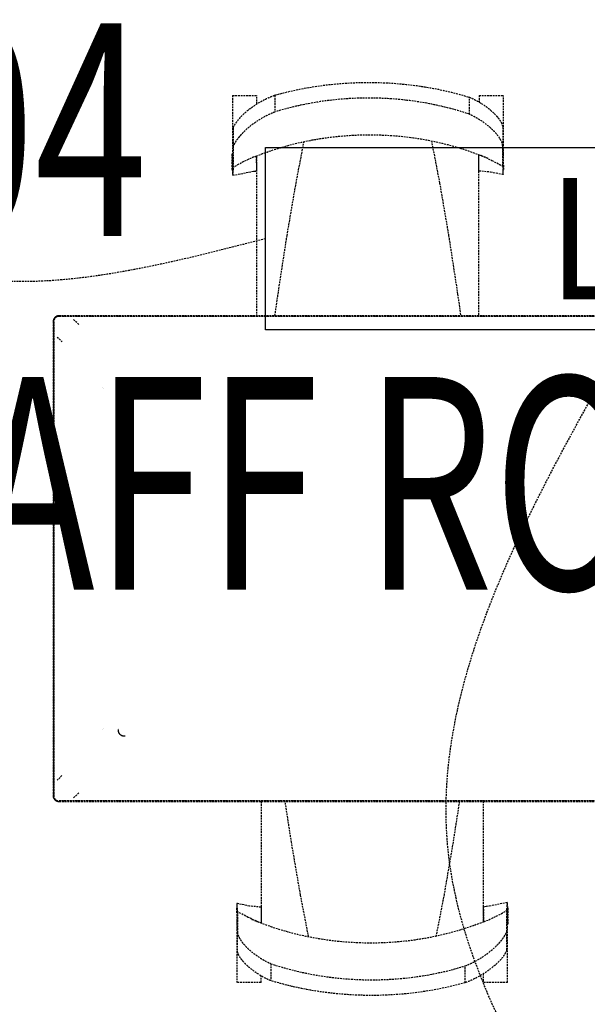
# Model space of a CAD drawing. Extents: x -11970 to 58592, y -8151 to 41355.
# Drawn here: x 1695 to 2630, y 31139 to 32761 of the extents above; entities that cross this region are included whole.
import ezdxf
from ezdxf.enums import TextEntityAlignment as Align

# ---------------------------------------------------------------- set-up
doc = ezdxf.new("R2010")
doc.units = 0
doc.linetypes.add('EDG-DASH-3', pattern=[4.5, 3, -1.5])
doc.linetypes.add('X-2857-GC$0$EDG-DASH-3', pattern=[4.5, 3, -1.5])
for name, color, linetype in [('LIT-FITT', 6, 'CONTINUOUS'), ('LIT-SWITCH', 2, 'EDG-DASH-3'), ('SYM-050', 6, 'CONTINUOUS'), ('SYM-ATT', 2, 'CONTINUOUS'), ('SYM-TEXT', 7, 'CONTINUOUS'), ('X-2857-GC$0$A-AREA-IDEN', 31, 'CONTINUOUS'), ('X-2857-GC$0$I-FURN', 31, 'X-2857-GC$0$EDG-DASH-3'), ('X-XREF', 7, 'CONTINUOUS')]:
    doc.layers.add(name, color=color, linetype=linetype)
doc.styles.add('EDG', font='edg.shx', dxfattribs={"width": 0.9})
doc.styles.add('X-2857-GC$0$EDG', font='edg.shx', dxfattribs={"width": 0.9})

# ---------------------------------------------------------------- blocks, each defined once
blk = doc.blocks.new('X-2857-GC')
at = {"layer": 'X-2857-GC$0$I-FURN'}
for p, q in [((2045.8, 32635.9), (2085.8, 32635.9)), ((2045.8, 32635.9), (2045.8, 32539.5)), ((2085.8, 32621.7), (2085.8, 32635.9)), ((2115.6, 32636.5), (2115.6, 32608.8)), ((2451.5, 32635.9), (2491.5, 32635.9)), ((2451.5, 32635.9), (2451.5, 32624.9)), ((2491.5, 32539.5), (2491.5, 32635.9)), ((2435.6, 32605.1), (2435.6, 32633.1)), ((2046.9, 32582.6), (2046.9, 32552.3)), ((2490.4, 32583.2), (2490.4, 32553.1)), ((2150.3, 32491.5), (2163.6, 32560.2)), ((2373.1, 32561.3), (2386.6, 32491.6)), ((2045.4, 32513.9), (2045.4, 32539.8)), ((2045.4, 32539.8), (2046.9, 32539.8)), ((2046.9, 32552.3), (2046.9, 32517.5)), ((2450.7, 32538.6), (2450.7, 32272.3)), ((2490.4, 32519.6), (2490.4, 32553.1)), ((2491.5, 32514.1), (2491.5, 32539.5)), ((2045.8, 32536.4), (2045.8, 32514.1)), ((2085.4, 32522.9), (2085.4, 32513.9)), ((2085.8, 32514.1), (2085.8, 32536.2)), ((2454.5, 32537.5), (2472.7, 32529)), ((2472.7, 32529), (2490.4, 32519.6)), ((2047.1, 32513.9), (2045.4, 32513.9)), ((2045.8, 32514.1), (2047.1, 32514.1)), ((2046.3, 32504.6), (2080.9, 32511.2)), ((2080.9, 32511.2), (2085.3, 32511.7)), ((2085.8, 32272.3), (2085.8, 32514.1)), ((2451.4, 32512.1), (2470.6, 32510.2)), ((2470.6, 32510.2), (2490.1, 32506.3)), ((2490.1, 32506.3), (2491, 32506.1)), ((2491.5, 32521.4), (2491.5, 32513.3)), ((2135.5, 32405.3), (2150.3, 32491.5)), ((2386.6, 32491.6), (2401.4, 32405.3)), ((2120.7, 32308.9), (2135.5, 32405.3)), ((2401.4, 32405.3), (2416.2, 32308.9)), ((2115.6, 32273.4), (2120.7, 32308.9)), ((2416.2, 32308.9), (2421.3, 32273.4)), ((1750.5, 32263.8), (1750.4, 32263.4)), ((1750.4, 32263.4), (1750.4, 32263.3)), ((1750.4, 32263.3), (1750.4, 31483.3)), ((1750.6, 32265), (1750.5, 32264.6)), ((1750.5, 32264.6), (1750.5, 32264.2)), ((1750.5, 32264.2), (1750.5, 32263.8)), ((1750.7, 32265.3), (1750.6, 32265)), ((1750.8, 32265.7), (1750.7, 32265.3)), ((1750.9, 32266.1), (1750.8, 32265.7)), ((1751, 32266.5), (1750.9, 32266.1)), ((1751.1, 32266.9), (1751, 32266.5)), ((1751.3, 32267.2), (1751.1, 32266.9)), ((1751.4, 32267.6), (1751.3, 32267.2)), ((1751.6, 32268), (1751.4, 32267.6)), ((1751.4, 32263.3), (1751.4, 31483.3)), ((1751.4, 31483.3), (1751.4, 32263.3)), ((1751.8, 32268.3), (1751.6, 32268)), ((1752, 32268.7), (1751.8, 32268.3)), ((1752.3, 32269), (1752, 32268.7)), ((1752.5, 32269.3), (1752.3, 32269)), ((1752.7, 32269.6), (1752.5, 32269.3)), ((1753, 32269.9), (1752.7, 32269.6)), ((1753.3, 32270.2), (1753, 32269.9)), ((1753.6, 32270.5), (1753.3, 32270.2)), ((1753.9, 32270.8), (1753.6, 32270.5)), ((1754.2, 32271), (1753.9, 32270.8)), ((1754.5, 32271.3), (1754.2, 32271)), ((1754.8, 32271.5), (1754.5, 32271.3)), ((1755.1, 32271.7), (1754.8, 32271.5)), ((1755.5, 32271.9), (1755.1, 32271.7)), ((1755.8, 32272.1), (1755.5, 32271.9)), ((1756.2, 32272.3), (1755.8, 32272.1)), ((1756.6, 32272.5), (1756.2, 32272.3)), ((1756.9, 32272.6), (1756.6, 32272.5)), ((1757.3, 32272.7), (1756.9, 32272.6)), ((1757.7, 32272.9), (1757.3, 32272.7)), ((1758.1, 32273), (1757.7, 32272.9)), ((1758.5, 32273.1), (1758.1, 32273)), ((1758.9, 32273.1), (1758.5, 32273.1)), ((1759.2, 32273.2), (1758.9, 32273.1)), ((1759.6, 32273.2), (1759.2, 32273.2)), ((1760, 32273.2), (1759.6, 32273.2)), ((1760.4, 32273.3), (1760, 32273.2)), ((3540.4, 32273.3), (1760.4, 32273.3)), ((3540.4, 32272.3), (1760.4, 32272.3)), ((1760.4, 32272.3), (3540.4, 32272.3)), ((1792.8, 32258.8), (1783.8, 32267.1)), ((1757.3, 32238.2), (1764.9, 32230.3)), ((1863.6, 32164.8), (1863.7, 32164.8)), ((1863.7, 32164.8), (1863.9, 32164.9)), ((1863.9, 32164.9), (1864.1, 32165)), ((1864.1, 32165), (1864.2, 32165)), ((1864.2, 32165), (1864.4, 32165.1)), ((1864.4, 32165.1), (1864.6, 32165.2)), ((1864.6, 32165.2), (1864.7, 32165.2)), ((1864.7, 32165.2), (1864.9, 32165.3)), ((1864.9, 32165.3), (1865.1, 32165.3)), ((1865.1, 32165.3), (1865.3, 32165.4)), ((1865.3, 32165.4), (1865.5, 32165.4)), ((1865.5, 32165.4), (1865.6, 32165.5)), ((1865.6, 32165.5), (1865.8, 32165.5)), ((1865.8, 32165.5), (1866, 32165.5)), ((1866, 32165.5), (1866.2, 32165.6)), ((1866.2, 32165.6), (1866.3, 32165.6)), ((1866.3, 32165.6), (1866.5, 32165.6)), ((1866.5, 32165.6), (1866.7, 32165.6)), ((1866.7, 32165.6), (1866.9, 32165.6)), ((1866.9, 32165.6), (1867.1, 32165.7)), ((1867.1, 32165.7), (1867.3, 32165.7)), ((1867.3, 32165.7), (1867.4, 32165.7)), ((1867.4, 32165.7), (1867.6, 32165.7)), ((1867.6, 32165.7), (1867.8, 32165.7)), ((1867.8, 32165.7), (1868, 32165.7)), ((1868, 32165.7), (1868.2, 32165.7)), ((1868.2, 32165.7), (1868.4, 32165.7)), ((1868.4, 32165.7), (1868.5, 32165.6)), ((1868.5, 32165.6), (1868.7, 32165.6)), ((1868.7, 32165.6), (1868.9, 32165.6)), ((1868.9, 32165.6), (1869.1, 32165.6)), ((1869.1, 32165.6), (1869.1, 32165.6)), ((1869.1, 32165.6), (1869.1, 32165.6)), ((1869.1, 32165.6), (1869.1, 32165.6)), ((1869.1, 32165.6), (1869.1, 32165.6)), ((1869.1, 32165.6), (1869.1, 32165.6)), ((1869.1, 32165.6), (1869.1, 32165.6)), ((1869.1, 32165.6), (1869.1, 32165.6)), ((1869.1, 32165.6), (1869.1, 32165.6)), ((1869.1, 32165.6), (1869.1, 32165.6)), ((1869.1, 32165.6), (1869.1, 32165.6)), ((1832, 32154.3), (1832, 32154.3)), ((1832, 32154.3), (1832, 32154.3)), ((1832.6, 32153.7), (1832.6, 32153.7)), ((1832.6, 32153.7), (1832.6, 32153.7)), ((1832.6, 32153.7), (1832.6, 32153.7)), ((1832.6, 32153.7), (1832.6, 32153.7)), ((1832.6, 32153.7), (1832.6, 32153.7)), ((1832.6, 32153.7), (1832.7, 32153.7)), ((1857.6, 32153.7), (1857.6, 32153.7)), ((1858, 32156.7), (1858.1, 32156.9)), ((1858, 32156.5), (1858, 32156.7)), ((1858, 32156.3), (1858, 32156.5)), ((1858, 32156.2), (1858, 32156.3)), ((1858, 32156), (1858, 32156.2)), ((1858, 32155.8), (1858, 32156)), ((1858, 32155.6), (1858, 32155.8)), ((1858, 32155.4), (1858, 32155.6)), ((1858.1, 32155.3), (1858, 32155.4)), ((1858.1, 32157.4), (1858.2, 32157.6)), ((1858.1, 32157.3), (1858.1, 32157.4)), ((1858.1, 32157.1), (1858.1, 32157.3)), ((1858.1, 32156.9), (1858.1, 32157.1)), ((1858.1, 32155.1), (1858.1, 32155.3)), ((1858.1, 32154.9), (1858.1, 32155.1)), ((1858.1, 32154.7), (1858.1, 32154.9)), ((1858.1, 32154.5), (1858.1, 32154.7)), ((1858.2, 32154.3), (1858.1, 32154.5)), ((1858.2, 32158), (1858.3, 32158.2)), ((1858.2, 32157.8), (1858.2, 32158)), ((1858.2, 32157.6), (1858.2, 32157.8)), ((1858.3, 32158.5), (1858.4, 32158.7)), ((1858.3, 32158.3), (1858.3, 32158.5)), ((1858.3, 32158.2), (1858.3, 32158.3)), ((1858.4, 32158.9), (1858.5, 32159)), ((1858.4, 32158.7), (1858.4, 32158.9)), ((1858.5, 32159), (1858.6, 32159.2)), ((1858.6, 32159.4), (1858.7, 32159.6)), ((1858.6, 32159.2), (1858.6, 32159.4)), ((1858.7, 32159.6), (1858.8, 32159.7)), ((1858.8, 32159.9), (1858.9, 32160.1)), ((1858.8, 32159.7), (1858.8, 32159.9)), ((1858.9, 32160.1), (1859, 32160.2)), ((1859, 32160.2), (1859.1, 32160.4)), ((1859.1, 32160.5), (1859.2, 32160.7)), ((1859.1, 32160.4), (1859.1, 32160.5)), ((1859.2, 32160.7), (1859.3, 32160.9)), ((1859.3, 32160.9), (1859.4, 32161)), ((1859.4, 32161), (1859.5, 32161.2)), ((1859.5, 32161.2), (1859.6, 32161.3)), ((1859.6, 32161.3), (1859.7, 32161.5)), ((1859.7, 32161.5), (1859.8, 32161.6)), ((1859.8, 32161.6), (1859.9, 32161.8)), ((1859.9, 32161.8), (1860, 32161.9)), ((1860, 32161.9), (1860.1, 32162.1)), ((1860.1, 32162.1), (1860.3, 32162.2)), ((1860.3, 32162.2), (1860.4, 32162.4)), ((1860.4, 32162.4), (1860.5, 32162.5)), ((1860.5, 32162.5), (1860.6, 32162.6)), ((1860.6, 32162.6), (1860.7, 32162.8)), ((1860.7, 32162.8), (1860.9, 32162.9)), ((1860.9, 32162.9), (1861, 32163)), ((1861, 32163), (1861.1, 32163.1)), ((1861.1, 32163.1), (1861.3, 32163.3)), ((1861.3, 32163.3), (1861.4, 32163.4)), ((1861.4, 32163.4), (1861.6, 32163.5)), ((1861.6, 32163.5), (1861.7, 32163.6)), ((1861.7, 32163.6), (1861.8, 32163.7)), ((1861.8, 32163.7), (1862, 32163.8)), ((1862, 32163.8), (1862.1, 32163.9)), ((1862.1, 32163.9), (1862.3, 32164)), ((1862.3, 32164), (1862.4, 32164.1)), ((1862.4, 32164.1), (1862.6, 32164.2)), ((1862.6, 32164.2), (1862.8, 32164.3)), ((1862.8, 32164.3), (1862.9, 32164.4)), ((1862.9, 32164.4), (1863.1, 32164.5)), ((1863.1, 32164.5), (1863.2, 32164.6)), ((1863.2, 32164.6), (1863.4, 32164.7)), ((1863.4, 32164.7), (1863.6, 32164.8)), ((1832, 31592.2), (1832, 31592.2)), ((1832, 31592.2), (1832, 31592.2)), ((1832.7, 31592.8), (1832.6, 31592.8)), ((1832.6, 31592.8), (1832.6, 31592.8)), ((1832.6, 31592.8), (1832.6, 31592.8)), ((1832.6, 31592.8), (1832.6, 31592.8)), ((1832.6, 31592.8), (1832.6, 31592.8)), ((1832.6, 31592.8), (1832.6, 31592.8)), ((1857.6, 31592.8), (1857.6, 31592.8)), ((1858, 31591.1), (1858.1, 31591.3)), ((1858, 31590.9), (1858, 31591.1)), ((1858, 31590.7), (1858, 31590.9)), ((1858, 31590.5), (1858, 31590.7)), ((1858, 31590.3), (1858, 31590.5)), ((1858, 31590.2), (1858, 31590.3)), ((1858, 31590), (1858, 31590.2)), ((1858, 31589.8), (1858, 31590)), ((1858.1, 31589.6), (1858, 31589.8)), ((1858.1, 31592), (1858.2, 31592.2)), ((1858.1, 31591.8), (1858.1, 31592)), ((1858.1, 31591.6), (1858.1, 31591.8)), ((1858.1, 31591.4), (1858.1, 31591.6)), ((1858.1, 31591.3), (1858.1, 31591.4)), ((1858.1, 31589.4), (1858.1, 31589.6)), ((1858.1, 31589.3), (1858.1, 31589.4)), ((1858.1, 31589.1), (1858.1, 31589.3)), ((1858.2, 31588.9), (1858.1, 31589.1)), ((1858.2, 31588.7), (1858.2, 31588.9)), ((1858.2, 31588.5), (1858.2, 31588.7)), ((1858.3, 31588.4), (1858.2, 31588.5)), ((1858.3, 31588.2), (1858.3, 31588.4)), ((1858.3, 31588), (1858.3, 31588.2)), ((1858.4, 31587.8), (1858.3, 31588)), ((1858.4, 31587.6), (1858.4, 31587.8)), ((1858.5, 31587.5), (1858.4, 31587.6)), ((1858.6, 31587.3), (1858.5, 31587.5)), ((1858.6, 31587.1), (1858.6, 31587.3)), ((1858.7, 31587), (1858.6, 31587.1)), ((1858.8, 31586.8), (1858.7, 31587)), ((1858.8, 31586.6), (1858.8, 31586.8)), ((1858.9, 31586.5), (1858.8, 31586.6)), ((1859, 31586.3), (1858.9, 31586.5)), ((1859.1, 31586.1), (1859, 31586.3)), ((1859.1, 31586), (1859.1, 31586.1)), ((1859.2, 31585.8), (1859.1, 31586)), ((1859.3, 31585.6), (1859.2, 31585.8)), ((1859.4, 31585.5), (1859.3, 31585.6)), ((1859.5, 31585.3), (1859.4, 31585.5)), ((1859.6, 31585.2), (1859.5, 31585.3)), ((1859.7, 31585), (1859.6, 31585.2)), ((1859.8, 31584.9), (1859.7, 31585)), ((1859.9, 31584.7), (1859.8, 31584.9)), ((1860, 31584.6), (1859.9, 31584.7)), ((1860.1, 31584.4), (1860, 31584.6)), ((1860.3, 31584.3), (1860.1, 31584.4)), ((1860.4, 31584.2), (1860.3, 31584.3)), ((1860.5, 31584), (1860.4, 31584.2)), ((1860.6, 31583.9), (1860.5, 31584)), ((1860.7, 31583.8), (1860.6, 31583.9)), ((1860.9, 31583.6), (1860.7, 31583.8)), ((1861, 31583.5), (1860.9, 31583.6)), ((1861.1, 31583.4), (1861, 31583.5)), ((1861.3, 31583.2), (1861.1, 31583.4)), ((1861.4, 31583.1), (1861.3, 31583.2)), ((1861.6, 31583), (1861.4, 31583.1)), ((1861.7, 31582.9), (1861.6, 31583)), ((1861.8, 31582.8), (1861.7, 31582.9)), ((1862, 31582.7), (1861.8, 31582.8)), ((1862.1, 31582.6), (1862, 31582.7)), ((1862.3, 31582.5), (1862.1, 31582.6)), ((1862.4, 31582.4), (1862.3, 31582.5)), ((1862.6, 31582.3), (1862.4, 31582.4)), ((1862.8, 31582.2), (1862.6, 31582.3)), ((1862.9, 31582.1), (1862.8, 31582.2)), ((1863.1, 31582), (1862.9, 31582.1)), ((1863.2, 31581.9), (1863.1, 31582)), ((1863.4, 31581.8), (1863.2, 31581.9)), ((1863.6, 31581.7), (1863.4, 31581.8)), ((1863.7, 31581.7), (1863.6, 31581.7)), ((1863.9, 31581.6), (1863.7, 31581.7)), ((1864.1, 31581.5), (1863.9, 31581.6)), ((1864.2, 31581.5), (1864.1, 31581.5)), ((1864.4, 31581.4), (1864.2, 31581.5)), ((1864.6, 31581.3), (1864.4, 31581.4)), ((1864.7, 31581.3), (1864.6, 31581.3)), ((1864.9, 31581.2), (1864.7, 31581.3)), ((1865.1, 31581.2), (1864.9, 31581.2)), ((1865.3, 31581.1), (1865.1, 31581.2)), ((1865.5, 31581.1), (1865.3, 31581.1)), ((1865.6, 31581), (1865.5, 31581.1)), ((1865.8, 31581), (1865.6, 31581)), ((1866, 31581), (1865.8, 31581)), ((1866.2, 31580.9), (1866, 31581)), ((1866.3, 31580.9), (1866.2, 31580.9)), ((1866.5, 31580.9), (1866.3, 31580.9)), ((1866.7, 31580.9), (1866.5, 31580.9)), ((1866.9, 31580.9), (1866.7, 31580.9)), ((1867.1, 31580.9), (1866.9, 31580.9)), ((1867.3, 31580.8), (1867.1, 31580.9)), ((1867.4, 31580.8), (1867.3, 31580.8)), ((1867.6, 31580.8), (1867.4, 31580.8)), ((1867.8, 31580.8), (1867.6, 31580.8)), ((1868, 31580.8), (1867.8, 31580.8)), ((1868.2, 31580.8), (1868, 31580.8)), ((1868.4, 31580.9), (1868.2, 31580.8)), ((1868.5, 31580.9), (1868.4, 31580.9)), ((1868.7, 31580.9), (1868.5, 31580.9)), ((1868.9, 31580.9), (1868.7, 31580.9)), ((1869.1, 31580.9), (1868.9, 31580.9)), ((1869.1, 31580.9), (1869.1, 31580.9)), ((1869.1, 31580.9), (1869.1, 31580.9)), ((1869.1, 31580.9), (1869.1, 31580.9)), ((1869.1, 31580.9), (1869.1, 31580.9)), ((1869.1, 31580.9), (1869.1, 31580.9)), ((1869.1, 31580.9), (1869.1, 31580.9)), ((1869.1, 31580.9), (1869.1, 31580.9)), ((1869.1, 31580.9), (1869.1, 31580.9)), ((1869.1, 31580.9), (1869.1, 31580.9)), ((1869.1, 31580.9), (1869.1, 31580.9)), ((1764.9, 31516.3), (1757.3, 31508.3)), ((1783.8, 31479.4), (1792.8, 31487.7)), ((1750.4, 31483.3), (1750.5, 31482.9)), ((1750.5, 31482.9), (1750.5, 31482.5)), ((1750.5, 31482.5), (1750.5, 31482.1)), ((1750.5, 31482.1), (1750.6, 31481.7)), ((1750.6, 31481.7), (1750.6, 31481.3)), ((1750.6, 31481.3), (1750.7, 31480.9)), ((1750.7, 31480.9), (1750.8, 31480.5)), ((1750.8, 31480.5), (1751, 31480.1)), ((1751, 31480.1), (1751.1, 31479.7)), ((1751.1, 31479.7), (1751.2, 31479.4)), ((1751.2, 31479.4), (1751.4, 31479)), ((1751.4, 31479), (1751.6, 31478.6)), ((1751.6, 31478.6), (1751.8, 31478.3)), ((1751.8, 31478.3), (1752, 31477.9)), ((1752, 31477.9), (1752.2, 31477.6)), ((1752.2, 31477.6), (1752.4, 31477.3)), ((1752.4, 31477.3), (1752.7, 31477)), ((1752.7, 31477), (1752.9, 31476.7)), ((1752.9, 31476.7), (1753.2, 31476.4)), ((1753.2, 31476.4), (1753.5, 31476.1)), ((1753.5, 31476.1), (1753.8, 31475.8)), ((1753.8, 31475.8), (1754.1, 31475.5)), ((1754.1, 31475.5), (1754.4, 31475.3)), ((1754.4, 31475.3), (1754.7, 31475.1)), ((1754.7, 31475.1), (1755, 31474.8)), ((1755, 31474.8), (1755.4, 31474.6)), ((1755.4, 31474.6), (1755.7, 31474.4)), ((1755.7, 31474.4), (1756.1, 31474.3)), ((1756.1, 31474.3), (1756.5, 31474.1)), ((1756.5, 31474.1), (1756.8, 31473.9)), ((1756.8, 31473.9), (1757.2, 31473.8)), ((1757.2, 31473.8), (1757.6, 31473.7)), ((1757.6, 31473.7), (1758, 31473.6)), ((1758, 31473.6), (1758.4, 31473.5)), ((1758.4, 31473.5), (1758.7, 31473.4)), ((1758.7, 31473.4), (1759.1, 31473.3)), ((1759.1, 31473.3), (1759.5, 31473.3)), ((1759.5, 31473.3), (1759.9, 31473.3)), ((1759.9, 31473.3), (1760.3, 31473.3)), ((1760.3, 31473.3), (1760.4, 31473.3)), ((1760.4, 31474.3), (3540.4, 31474.3)), ((3540.4, 31474.3), (1760.4, 31474.3)), ((1760.4, 31473.3), (3540.4, 31473.3)), ((2093.5, 31272.9), (2093.5, 31474.3)), ((2142.8, 31406.2), (2132.4, 31473.2)), ((2419.1, 31473.2), (2408.7, 31406.3)), ((2458.4, 31474.3), (2458.4, 31297.4)), ((2157.6, 31319.9), (2142.8, 31406.2)), ((2408.7, 31406.3), (2393.9, 31320.1)), ((2171.1, 31250.2), (2157.6, 31319.9)), ((2393.9, 31320.1), (2380.6, 31251.3)), ((2497.9, 31306.9), (2463.3, 31300.3)), ((2052.7, 31290.1), (2052.7, 31298.2)), ((2052.7, 31297.4), (2052.7, 31272)), ((2054.1, 31305.2), (2053.2, 31305.5)), ((2071.5, 31282.6), (2053.8, 31291.9)), ((2053.8, 31291.9), (2053.8, 31258.4)), ((2073.6, 31301.3), (2054.1, 31305.2)), ((2092.7, 31299.4), (2073.6, 31301.3)), ((2458.4, 31297.4), (2458.4, 31275.4)), ((2458.8, 31288.6), (2458.8, 31297.7)), ((2463.3, 31300.3), (2458.9, 31299.9)), ((2498.4, 31297.4), (2497, 31297.4)), ((2497.1, 31297.7), (2498.8, 31297.7)), ((2497.3, 31259.2), (2497.3, 31294)), ((2498.4, 31275.1), (2498.4, 31297.4)), ((2498.8, 31297.7), (2498.8, 31271.7)), ((2089.7, 31274), (2071.5, 31282.6)), ((2052.7, 31272), (2052.7, 31175.6)), ((2053.8, 31228.3), (2053.8, 31258.4)), ((2498.8, 31271.7), (2497.3, 31271.7)), ((2497.3, 31228.9), (2497.3, 31259.2)), ((2498.4, 31175.6), (2498.4, 31272)), ((2108.6, 31206.4), (2108.6, 31178.5)), ((2428.6, 31175.1), (2428.6, 31202.7)), ((2092.7, 31175.6), (2092.7, 31186.6)), ((2458.4, 31189.8), (2458.4, 31175.6)), ((2092.7, 31175.6), (2052.7, 31175.6)), ((2498.4, 31175.6), (2458.4, 31175.6))]:
    blk.add_line(p, q, dxfattribs=at)
for centre, radius, start, end in [((1760.4, 32263.3), 9, 90, 180), ((1760.4, 32263.3), 9, 90, 180), ((1760.4, 32263.3), 8.97, 95.4134, 134.9999), ((1760.4, 31483.3), 9, 180, 270), ((1760.4, 31483.3), 9, 180, 270)]:
    blk.add_arc(centre, radius, start, end, dxfattribs=at)
for centre, major_axis, ratio, start_param, end_param in [((2394, 32390.5), (170.6, 0), 0.917256, 1.131403, 1.228629), ((2185.4, 32328.1), (250.8, 0), 0.905434, 1.983501, 2.153834), ((2358.8, 31483.4), (-250.8, 0), 0.905434, 1.983501, 2.153834), ((2150.2, 31421), (-170.6, 0), 0.917256, 1.131403, 1.228629)]:
    blk.add_ellipse(centre, major_axis=major_axis, ratio=ratio, start_param=start_param, end_param=end_param, dxfattribs=at)
for points, knots in [([(2115.6, 32636.5), (2138.1, 32642.8), (2184.8, 32652.8), (2263.7, 32659.3), (2333.9, 32655.3), (2393, 32644.9), (2421.6, 32637.4), (2435.6, 32633.1)], [0, 0, 0, 0, 0.222222, 0.444444, 0.722222, 0.861111, 1, 1, 1, 1]), ([(2046.9, 32582.6), (2047.9, 32585.2), (2050.8, 32590.4), (2057.7, 32599.1), (2066.6, 32607.9), (2078.9, 32617.8), (2092.2, 32626.1), (2105.4, 32632.5), (2112.1, 32635.2), (2115.6, 32636.5)], [0, 0, 0, 0, 0.142857, 0.285714, 0.428571, 0.571429, 0.785714, 0.892857, 1, 1, 1, 1]), ([(2435.6, 32633.1), (2439.8, 32631.3), (2447.9, 32627.3), (2459.3, 32620.4), (2469.5, 32612.8), (2476.4, 32606.4), (2480.7, 32601.7), (2483.2, 32598.7), (2485.3, 32595.9), (2487.1, 32593), (2488.5, 32590.3), (2489.9, 32586.9), (2490.3, 32584.6), (2490.4, 32583.2)], [0, 0, 0, 0, 0.142857, 0.285714, 0.428571, 0.571429, 0.625, 0.678571, 0.732143, 0.785714, 0.839286, 0.892857, 1, 1, 1, 1]), ([(2115.6, 32608.8), (2111, 32607), (2102, 32603), (2084.8, 32593.3), (2070.7, 32582.4), (2061.1, 32572.8), (2057.1, 32568.3), (2054.4, 32564.9), (2051.9, 32561.6), (2049.2, 32557.3), (2047.7, 32554.2), (2046.9, 32552.3)], [0, 0, 0, 0, 0.142857, 0.285714, 0.571429, 0.678571, 0.732143, 0.785714, 0.839286, 0.892857, 1, 1, 1, 1]), ([(2490.4, 32553.1), (2490.3, 32555), (2489.6, 32558.2), (2487.1, 32563.1), (2483.7, 32568.4), (2478.1, 32575.3), (2468, 32585.1), (2456.5, 32593.7), (2444.8, 32600.6), (2438.7, 32603.7), (2435.6, 32605.1)], [0, 0, 0, 0, 0.142857, 0.214286, 0.285714, 0.428571, 0.571429, 0.785714, 0.892857, 1, 1, 1, 1]), ([(2084.7, 32536), (2103.5, 32543.6), (2144.7, 32557.1), (2211.4, 32569.4), (2282.2, 32572.7), (2346.8, 32567), (2403.5, 32555), (2435.9, 32544.4), (2451.5, 32538.3)], [0.0179657, 0.0179657, 0.0179657, 0.0179657, 0.1818182, 0.3636364, 0.5454545, 0.7272727, 0.8636364, 0.9988527, 0.9988527, 0.9988527, 0.9988527]), ([(2451.4, 32512.1), (2451.4, 32512.1), (2451.4, 32513.1), (2451.3, 32520), (2451.3, 32531.1), (2451.3, 32537.9)], [0.176119, 0.176119, 0.176119, 0.176119, 0.3333333, 0.6666667, 1, 1, 1, 1]), ([(2092.7, 31299.4), (2092.8, 31299.4), (2092.8, 31298.4), (2092.8, 31291.5), (2092.9, 31280.4), (2092.9, 31273.6)], [0.176119, 0.176119, 0.176119, 0.176119, 0.3333333, 0.6666667, 1, 1, 1, 1]), ([(2459.5, 31275.5), (2440.7, 31267.9), (2399.5, 31254.4), (2332.8, 31242.1), (2262, 31238.8), (2197.3, 31244.5), (2140.7, 31256.5), (2108.3, 31267.1), (2092.7, 31273.2)], [0.0179657, 0.0179657, 0.0179657, 0.0179657, 0.1818182, 0.3636364, 0.5454545, 0.7272727, 0.8636364, 0.9988527, 0.9988527, 0.9988527, 0.9988527]), ([(2053.8, 31258.4), (2053.9, 31256.5), (2054.6, 31253.3), (2057.1, 31248.4), (2060.4, 31243.1), (2066.1, 31236.2), (2076.2, 31226.4), (2087.7, 31217.8), (2099.4, 31210.9), (2105.5, 31207.9), (2108.6, 31206.4)], [0, 0, 0, 0, 0.142857, 0.214286, 0.285714, 0.428571, 0.571429, 0.785714, 0.892857, 1, 1, 1, 1]), ([(2428.6, 31202.7), (2433.2, 31204.5), (2442.2, 31208.5), (2459.3, 31218.2), (2473.5, 31229.1), (2483.1, 31238.7), (2487.1, 31243.2), (2489.8, 31246.6), (2492.3, 31250), (2495, 31254.2), (2496.5, 31257.3), (2497.3, 31259.2)], [0, 0, 0, 0, 0.142857, 0.285714, 0.571429, 0.678571, 0.732143, 0.785714, 0.839286, 0.892857, 1, 1, 1, 1]), ([(2108.6, 31178.5), (2104.4, 31180.2), (2096.3, 31184.2), (2084.9, 31191.1), (2074.7, 31198.8), (2067.8, 31205.1), (2063.5, 31209.8), (2061, 31212.8), (2058.9, 31215.6), (2057.1, 31218.5), (2055.7, 31221.2), (2054.3, 31224.6), (2053.8, 31226.9), (2053.8, 31228.3)], [0, 0, 0, 0, 0.142857, 0.285714, 0.428571, 0.571429, 0.625, 0.678571, 0.732143, 0.785714, 0.839286, 0.892857, 1, 1, 1, 1]), ([(2497.3, 31228.9), (2496.3, 31226.4), (2493.4, 31221.1), (2486.5, 31212.4), (2477.6, 31203.6), (2465.2, 31193.7), (2452, 31185.5), (2438.8, 31179), (2432.1, 31176.3), (2428.6, 31175.1)], [0, 0, 0, 0, 0.142857, 0.285714, 0.428571, 0.571429, 0.785714, 0.892857, 1, 1, 1, 1]), ([(2428.6, 31175.1), (2406.1, 31168.7), (2359.4, 31158.7), (2280.5, 31152.2), (2210.3, 31156.2), (2151.1, 31166.6), (2122.6, 31174.2), (2108.6, 31178.5)], [0, 0, 0, 0, 0.222222, 0.444444, 0.722222, 0.861111, 1, 1, 1, 1])]:
    blk.add_open_spline(points, degree=3, knots=knots, dxfattribs=at)
for points in [[(2435.6, 32605.1), (2415.6, 32611.8), (2374.2, 32622.8), (2309.1, 32631.6), (2242.9, 32632.3), (2177.5, 32625.1), (2135.7, 32615), (2115.6, 32608.8)], [(2046, 32533.6), (2045.8, 32534.3), (2045.6, 32536.4), (2045.4, 32539.8)], [(2046.9, 32538), (2046.8, 32537.3), (2046.7, 32536.6), (2046.7, 32536)], [(2490.4, 32548.2), (2490.5, 32543.3), (2490.8, 32536.1), (2491.1, 32533.4), (2491.3, 32537), (2491.5, 32540)], [(2084.8, 32536.1), (2084.9, 32529.2), (2085, 32518.1), (2085.2, 32510.6), (2085.3, 32511.7), (2085.4, 32513.9)], [(2045.4, 32513.9), (2045.6, 32509.5), (2046, 32503.7), (2046.7, 32504.8), (2047.1, 32512.3), (2047.3, 32517.7)], [(2490.4, 32519.6), (2490.5, 32514.3), (2490.8, 32506.9), (2491.1, 32504.9), (2491.3, 32509.6), (2491.5, 32513.3)], [(2053.8, 31291.9), (2053.7, 31297.2), (2053.4, 31304.6), (2053.1, 31306.6), (2052.8, 31301.9), (2052.7, 31298.2)], [(2498.8, 31297.7), (2498.6, 31302), (2498.1, 31307.8), (2497.5, 31306.7), (2497.1, 31299.3), (2496.8, 31293.8)], [(2459.4, 31275.4), (2459.3, 31282.3), (2459.2, 31293.4), (2459, 31301), (2458.8, 31299.8), (2458.8, 31297.7)], [(2053.8, 31263.3), (2053.7, 31268.2), (2053.4, 31275.4), (2053.1, 31278.1), (2052.8, 31274.5), (2052.7, 31271.5)], [(2497.3, 31273.5), (2497.4, 31274.2), (2497.4, 31274.9), (2497.5, 31275.5)], [(2498.1, 31277.9), (2498.4, 31277.2), (2498.6, 31275.2), (2498.8, 31271.7)], [(2108.6, 31206.4), (2128.5, 31199.7), (2170, 31188.7), (2235.1, 31179.9), (2301.3, 31179.2), (2366.7, 31186.4), (2408.5, 31196.5), (2428.6, 31202.7)]]:
    blk.add_open_spline(points, degree=3, dxfattribs=at)
at = {"layer": 'X-2857-GC$0$A-AREA-IDEN', "style": 'X-2857-GC$0$EDG', "width": 0.7}
for s, p in [('G.04', (1211.5, 32404.5)), ('STAFF ROOM', (1216.3, 31822.4))]:
    blk.add_text(s, height=350, dxfattribs=at).set_placement(p)
blk = doc.blocks.new('FL-2X36T')
at = {"layer": 'SYM-050', "color": 0, "linetype": 'ByBlock'}
blk.add_lwpolyline([(-600, -150), (600, -150), (600, 150), (-600, 150)], close=True, dxfattribs=at)
at = {"layer": 'SYM-ATT', "linetype": 'ByBlock', "style": 'EDG', "width": 0.9}
blk.add_attdef('MOUNT', (350, 250), '', height=200, dxfattribs=at)
at = {"layer": 'SYM-ATT', "color": 255, "linetype": 'ByBlock', "style": 'EDG', "width": 0.9}
for tag, flags in [('CHAN', 3), ('RATING', 3), ('EQUIP', 3), ('NAME', 3), ('ID', 9)]:
    blk.add_attdef(tag, (0, 0), '', height=200, dxfattribs=dict(at, flags=flags))
at = {"layer": 'SYM-ATT', "linetype": 'ByBlock', "style": 'EDG', "width": 0.9}
blk.add_attdef('TYPE', text='', height=200, dxfattribs=at).set_placement((0, 0), align=Align.MIDDLE_CENTER)
at = {"layer": 'SYM-TEXT', "color": 255, "linetype": 'ByBlock', "style": 'EDG', "width": 0.9, "flags": 3}
blk.add_attdef('TEXT', (0, 0), '', height=200, dxfattribs=at)

msp = doc.modelspace()

# ---------------------------------------------------------------- linework, layer by layer
at = {"layer": 'LIT-SWITCH'}
for points in [[(2100, 32400), (1550, 32350), (1100, 32750)], [(2700, 30750), (2400, 31400), (2700, 32250)]]:
    msp.add_spline(points, degree=3, dxfattribs=at)

# ---------------------------------------------------------------- block references
at = {"layer": 'LIT-FITT'}
ref = msp.add_blockref('FL-2X36T', (2700, 32400), dxfattribs=dict(at, xscale=-1))
ref.add_attrib('TYPE', 'L3', dxfattribs={"layer": 'SYM-ATT', "linetype": 'ByBlock', "height": 200, "style": 'EDG', "width": 0.9}).set_placement((2700, 32400), align=Align.MIDDLE_CENTER)
at = {"layer": 'X-XREF'}
msp.add_blockref('X-2857-GC', (0, 0), dxfattribs=at)

doc.saveas('drawing.dxf')
